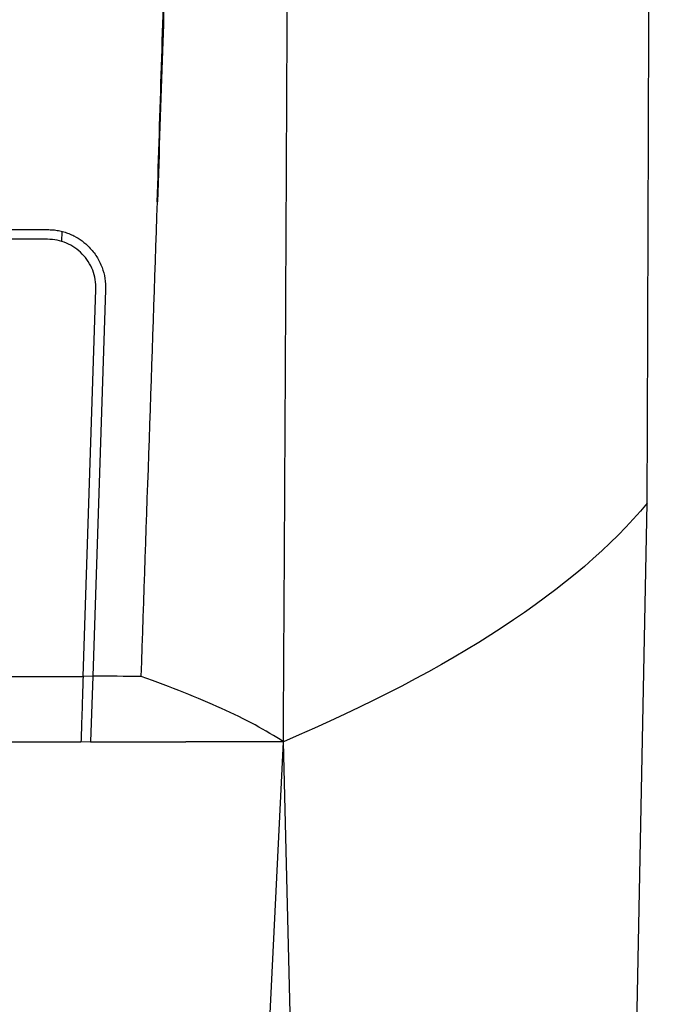
# Model space of a CAD drawing. Units: millimetres. Extents: x 156 to 911, y 28 to 919.
# Drawn here: x 636 to 650, y 434 to 454 of the extents above; entities that cross this region are included whole.
import ezdxf

# ---------------------------------------------------------------- set-up
doc = ezdxf.new("R2010")
doc.units = ezdxf.units.MM

msp = doc.modelspace()

# ---------------------------------------------------------------- linework, layer by layer
at = {"color": 7, "linetype": 'Continuous', "lineweight": 25}
for p, q in [((637.354, 449.769), (637.361, 449.974)), ((637.06, 449.813), (578.559, 449.813)), ((637.794, 440.79), (638.059, 448.78)), ((638.259, 448.773), (637.995, 440.802)), ((648.721, 407.777), (649.443, 444.366)), ((637.795, 440.808), (637.995, 440.802)), ((637.995, 440.802), (637.95, 439.447)), ((637.75, 439.452), (637.95, 439.446)), ((637.95, 439.447), (639.916, 439.447)), ((637.95, 439.446), (639.916, 439.446)), ((639.48, 388.93), (641.93, 439.447)), ((641.93, 439.447), (639.916, 439.447)), ((639.916, 439.447), (639.916, 439.446)), ((643.244, 387.429), (641.93, 439.447))]:
    msp.add_line(p, q, dxfattribs=at)
msp.add_ellipse((605.808, 409.453), major_axis=(300, 0), ratio=0.105104, start_param=1.459947, end_param=1.463301, dxfattribs=at)
for points, knots in [([(641.93, 439.447), (641.933, 440.03), (641.94, 441.198), (641.951, 442.951), (641.96, 444.706), (641.97, 446.462), (641.979, 448.22), (641.988, 449.98), (641.997, 451.74), (642.005, 453.502), (642.013, 455.266), (642.02, 457.03), (642.027, 458.796), (642.034, 460.563), (642.042, 462.628), (642.052, 465.673), (642.067, 470.382), (642.084, 477.146), (642.093, 482.412), (642.097, 485.572), (642.097, 486.03), (642.098, 486.749), (642.099, 487.729), (642.1, 488.971), (642.101, 490.474), (642.102, 492.239), (642.103, 494.266), (642.104, 496.554), (642.104, 499.104), (642.103, 501.915), (642.101, 504.987), (642.098, 508.32), (642.094, 511.914), (642.088, 515.768), (642.082, 518.422), (642.08, 519.793)], [0, 0, 0, 0, 0.022043, 0.044086, 0.066129, 0.088172, 0.110215, 0.132258, 0.154302, 0.176346, 0.19839, 0.220434, 0.242479, 0.264524, 0.286569, 0.319721, 0.378338, 0.462421, 0.571965, 0.574396, 0.580071, 0.588989, 0.60115, 0.616553, 0.635199, 0.657088, 0.682219, 0.710592, 0.742208, 0.777065, 0.815166, 0.856509, 0.901096, 0.948926, 1, 1, 1, 1]), ([(649.443, 444.366), (649.445, 444.953), (649.45, 446.127), (649.456, 447.892), (649.462, 449.658), (649.468, 451.426), (649.474, 453.197), (649.479, 454.969), (649.485, 456.742), (649.49, 458.518), (649.495, 460.295), (649.5, 462.074), (649.504, 463.854), (649.509, 465.636), (649.513, 467.419), (649.517, 469.204), (649.528, 473.734), (649.542, 481.026), (649.553, 488.736), (649.56, 495.458), (649.565, 500.224), (649.568, 505.117), (649.569, 508.487), (649.57, 510.453), (649.57, 511.295)], [0, 0, 0, 0, 0.026702, 0.053403, 0.080104, 0.106805, 0.133507, 0.160208, 0.18691, 0.213612, 0.240315, 0.267018, 0.293721, 0.320425, 0.347129, 0.373834, 0.400539, 0.550371, 0.700191, 0.744674, 0.850043, 0.912522, 0.962508, 1, 1, 1, 1]), ([(639.753, 465.055), (637.326, 462.869), (634.896, 460.682), (631.249, 457.398), (629.426, 455.756), (627.297, 453.839), (626.233, 452.88), (625.777, 452.469), (625.473, 452.195), (625.323, 452.054), (624.849, 451.671), (624.507, 451.459), (623.955, 451.201), (623.764, 451.126), (623.379, 450.999), (623.184, 450.948), (622.788, 450.869), (622.588, 450.841), (622.181, 450.81), (621.976, 450.811), (621.362, 450.812), (619.316, 450.812), (617.27, 450.812), (612.356, 450.813), (609.078, 450.813), (602.526, 450.813), (599.251, 450.813), (594.339, 450.812), (592.702, 450.812), (590.656, 450.812), (590.247, 450.811), (589.633, 450.811), (589.429, 450.81), (589.025, 450.841), (588.825, 450.869), (588.232, 450.988), (587.84, 451.117), (587.108, 451.46), (586.765, 451.673), (586.288, 452.059), (586.138, 452.199), (585.834, 452.473), (585.379, 452.884), (584.315, 453.842), (582.187, 455.759), (580.364, 457.401), (576.719, 460.683), (574.29, 462.869), (571.863, 465.055)], [0, 0, 0, 0, 0.125, 0.125, 0.1875, 0.21875, 0.234375, 0.242188, 0.242188, 0.25, 0.25, 0.265625, 0.265625, 0.273438, 0.273438, 0.28125, 0.28125, 0.289063, 0.289063, 0.296875, 0.296875, 0.3125, 0.375, 0.375, 0.5, 0.5, 0.625, 0.625, 0.6875, 0.6875, 0.703125, 0.703125, 0.710938, 0.710938, 0.71875, 0.71875, 0.734375, 0.734375, 0.75, 0.75, 0.757813, 0.757813, 0.765625, 0.78125, 0.8125, 0.875, 0.875, 1, 1, 1, 1]), ([(639.324, 450.586), (639.354, 451.519), (639.413, 453.384), (639.483, 455.667), (639.545, 457.532), (639.6, 459.02), (639.656, 460.466), (639.684, 461.399), (639.695, 461.776)], [0, 0, 0, 0, 0.249995, 0.500003, 0.61202, 0.750005, 0.898846, 1, 1, 1, 1]), ([(639.691, 461.777), (639.666, 460.949), (639.614, 459.223), (639.527, 456.531), (639.431, 453.629), (639.364, 451.624), (639.329, 450.586)], [0, 0, 0, 0, 0.221942, 0.46249, 0.721789, 1, 1, 1, 1]), ([(578.559, 450.013), (588.284, 450.013), (598.053, 450.013), (617.585, 450.013), (627.347, 450.013), (637.06, 450.013)], [0, 0, 0, 0, 0.5, 0.5, 1, 1, 1, 1]), ([(637.06, 450.013), (637.098, 450.012), (637.173, 450.01), (637.285, 449.994), (637.395, 449.968), (637.502, 449.931), (637.631, 449.872), (637.776, 449.783), (637.937, 449.641), (638.082, 449.459), (638.19, 449.239), (638.254, 449.007), (638.257, 448.851), (638.259, 448.773)], [0, 0, 0, 0, 0.059528, 0.118244, 0.176672, 0.235343, 0.29478, 0.397476, 0.50014, 0.629156, 0.758216, 0.878952, 1, 1, 1, 1]), ([(638.059, 448.78), (638.064, 448.915), (638.041, 449.049), (637.944, 449.298), (637.87, 449.414), (637.685, 449.605), (637.572, 449.682), (637.328, 449.785), (637.194, 449.813), (637.06, 449.813)], [0, 0, 0, 0, 0.25, 0.25, 0.5, 0.5, 0.75, 0.75, 1, 1, 1, 1]), ([(577.824, 440.79), (587.797, 440.79), (597.811, 440.79), (612.834, 440.79), (617.838, 440.79), (627.827, 440.79), (632.814, 440.79), (637.794, 440.79)], [0, 0, 0, 0, 0.5, 0.5, 0.75, 0.75, 1, 1, 1, 1]), ([(637.794, 440.79), (637.791, 440.695), (637.784, 440.492), (637.774, 440.173), (637.762, 439.821), (637.754, 439.576), (637.75, 439.447)], [0, 0, 0, 0, 0.207428, 0.443238, 0.707428, 1, 1, 1, 1]), ([(641.93, 439.447), (641.577, 439.678), (640.736, 440.129), (639.614, 440.574), (638.995, 440.79)], [0, 0, 0, 0, 0.5, 0.9830937, 0.9830937, 0.9830937, 0.9830937]), ([(635.32, 439.447), (635.725, 439.447), (636.354, 439.447), (637.164, 439.447), (637.569, 439.447), (637.75, 439.447)], [0, 0, 0, 0, 0.499995, 0.777138, 1, 1, 1, 1])]:
    msp.add_open_spline(points, degree=3, knots=knots, dxfattribs=at)
for points in [[(638.995, 440.79), (639.106, 444.056), (639.219, 447.321), (639.329, 450.586)], [(649.443, 444.366), (647.985, 442.609), (645.424, 440.932), (641.93, 439.447)]]:
    msp.add_open_spline(points, degree=3, dxfattribs=at)

doc.saveas('drawing.dxf')
